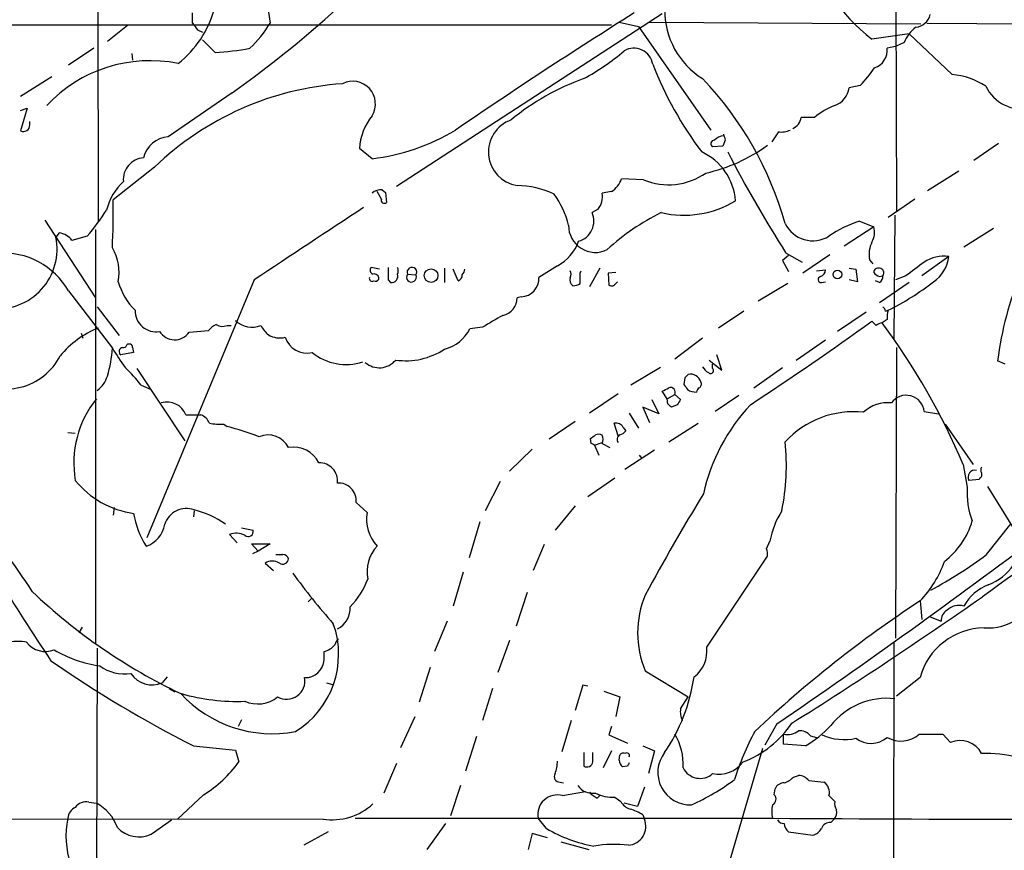
# Model space of a CAD drawing. Extents: x 18 to 1049, y 5 to 887.
# Drawn here: x 449 to 548, y 699 to 782 of the extents above; entities that cross this region are included whole.
import ezdxf

# ---------------------------------------------------------------- set-up
doc = ezdxf.new("R2010")
doc.units = 0
doc.header["$MEASUREMENT"] = 0
doc.layers.add('MAIN', color=5, linetype='CONTINUOUS')

msp = doc.modelspace()

# ---------------------------------------------------------------- linework, layer by layer
at = {"layer": 'MAIN'}
for p, q in [((456.8613, 861.9067), (457.0307, 762.0847)), ((536.956, 840.3167), (537.21, 763.1007)), ((474.1333, 783.082), (474.3027, 781.9813)), ((513.6727, 782.9127), (487.0027, 765.556)), ((428.3287, 781.812), (508.5927, 781.812)), ((459.994, 781.7273), (457.962, 780.1187)), ((467.0213, 781.304), (467.5293, 781.05)), ((509.3547, 782.066), (511.302, 781.6427)), ((511.302, 781.6427), (518.5833, 771.2287)), ((512.4027, 782.066), (539.6653, 781.8967)), ((540.258, 781.9813), (566.7587, 781.812)), ((468.7993, 779.018), (467.5293, 780.288)), ((542.798, 776.8167), (538.48, 780.8807)), ((456.6073, 779.4413), (454.0673, 777.748)), ((537.1253, 779.6107), (536.2787, 779.4413)), ((537.972, 780.034), (537.1253, 779.6107)), ((460.4173, 778.9333), (460.502, 778.256)), ((452.374, 776.5627), (449.2413, 774.6153)), ((533.5693, 775.716), (532.4687, 775.462)), ((470.4927, 774.954), (464.058, 770.5513)), ((449.2413, 773.176), (449.9187, 773.43)), ((449.9187, 773.43), (449.2413, 771.144)), ((528.9973, 772.4987), (527.6427, 772.4987)), ((450.1727, 771.7367), (450.1727, 772.0753)), ((525.3567, 771.0593), (524.6793, 770.0433)), ((484.5473, 768.35), (483.2773, 769.366)), ((519.7687, 769.62), (518.7527, 769.5353)), ((520.0227, 770.2127), (519.7687, 769.62)), ((547.4547, 769.874), (544.9993, 768.1807)), ((462.7033, 767.5033), (458.5547, 764.2013)), ((543.4753, 767.08), (540.3427, 765.1327)), ((511.81, 766.2333), (509.6087, 766.318)), ((485.4787, 764.286), (485.0553, 765.048)), ((485.5633, 765.2173), (485.902, 764.9633)), ((485.902, 764.9633), (485.9867, 763.9473)), ((508.5927, 765.048), (507.6613, 764.8787)), ((539.0727, 764.286), (536.3633, 762.4233)), ((507.238, 763.27), (506.6453, 762.9313)), ((537.0407, 762.6773), (536.956, 750.2313)), ((451.6967, 762.1693), (456.7767, 754.38)), ((534.924, 761.492), (531.9607, 759.5447)), ((533.4847, 762.0847), (534.924, 761.492)), ((453.136, 760.8993), (452.7973, 760.476)), ((455.93, 760.5607), (454.406, 760.1373)), ((456.7767, 761.238), (456.7767, 719.582)), ((546.9467, 761.3227), (543.9833, 759.46)), ((526.3727, 758.6133), (525.78, 758.1053)), ((526.1187, 758.8673), (527.7273, 757.936)), ((530.5213, 758.698), (527.812, 756.8353)), ((542.4593, 758.5287), (539.75, 756.5813)), ((503.174, 757.5973), (501.3113, 756.412)), ((525.78, 758.1053), (526.3727, 757.0047)), ((534.5007, 758.19), (534.8393, 757.7667)), ((485.3093, 757.2587), (484.4627, 757.428)), ((488.1033, 756.7507), (488.95, 756.666)), ((491.8287, 757.3433), (491.8287, 755.904)), ((493.1833, 756.0733), (492.6753, 757.2587)), ((505.46, 756.8353), (505.5447, 757.0893)), ((507.4073, 757.3433), (506.3913, 755.4807)), ((509.016, 756.92), (508.254, 756.8353)), ((508.254, 756.8353), (508.3387, 755.65)), ((529.1667, 757.0893), (530.098, 757.174)), ((532.4687, 757.3433), (533.146, 757.2587)), ((533.146, 757.2587), (533.3153, 755.9887)), ((535.5167, 756.4967), (535.8553, 756.5813)), ((538.1413, 756.5813), (537.1253, 756.158)), ((472.694, 756.158), (461.9413, 730.25)), ((486.156, 756.158), (486.41, 755.904)), ((509.016, 755.8193), (509.1853, 755.9887)), ((526.288, 755.8193), (523.3247, 754.0413)), ((529.6747, 755.904), (530.098, 755.9887)), ((533.3153, 755.9887), (532.4687, 756.158)), ((535.5167, 755.904), (535.0933, 756.0733)), ((538.48, 755.904), (535.5167, 753.872)), ((454.0673, 755.0573), (458.47, 749.3)), ((499.5333, 754.4647), (499.11, 754.38)), ((456.946, 753.4487), (459.1473, 750.57)), ((521.8853, 753.0253), (519.3453, 751.332)), ((534.162, 752.9407), (531.2833, 750.9933)), ((536.1093, 753.0253), (536.3633, 753.11)), ((469.9847, 751.586), (470.408, 751.586)), ((535.178, 751.586), (534.7547, 752.0093)), ((536.2787, 752.1787), (535.7707, 751.84)), ((455.3373, 750.824), (455.5067, 750.316)), ((466.1747, 750.9087), (468.122, 751.078)), ((495.6387, 751.4167), (494.3687, 751.2473)), ((517.7367, 750.316), (514.9427, 748.1993)), ((527.1347, 748.1147), (530.098, 750.1467)), ((460.5867, 748.8767), (459.3167, 748.6227)), ((460.502, 749.3847), (460.5867, 748.8767)), ((519.684, 747.0987), (519.176, 748.6227)), ((537.21, 749.3847), (537.1253, 720.1747)), ((518.414, 748.1147), (519.684, 747.0987)), ((518.7527, 747.268), (518.7527, 747.6913)), ((548.132, 747.6913), (547.37, 748.03)), ((460.9253, 747.268), (465.7513, 739.9867)), ((513.5033, 747.3527), (510.54, 745.5747)), ((522.9013, 745.3207), (525.78, 747.3527)), ((515.9587, 746.3367), (515.874, 745.6593)), ((461.3487, 745.5747), (462.3647, 745.1513)), ((509.27, 744.728), (506.3913, 742.7807)), ((514.1807, 744.22), (513.6727, 744.982)), ((514.1807, 744.22), (514.9427, 744.6433)), ((514.9427, 744.6433), (515.5353, 744.1353)), ((512.6567, 744.1353), (513.334, 742.696)), ((514.2653, 743.712), (514.1807, 744.22)), ((521.3773, 744.5587), (519.0067, 742.95)), ((510.3707, 742.7807), (511.302, 741.2567)), ((513.334, 742.696), (511.7253, 743.3733)), ((511.7253, 743.3733), (512.4027, 741.8493)), ((515.1967, 743.6273), (514.604, 743.3733)), ((540.004, 742.95), (541.4433, 742.696)), ((465.836, 742.6113), (467.36, 742.6113)), ((469.646, 741.68), (469.9847, 741.426)), ((504.952, 741.934), (502.3273, 740.156)), ((509.27, 740.4947), (508.8467, 741.7647)), ((514.35, 739.902), (517.3133, 741.7647)), ((542.1207, 741.68), (544.9147, 737.616)), ((453.9827, 740.8333), (454.7447, 740.7487)), ((509.778, 741.3413), (510.032, 741.0027)), ((506.5607, 739.7327), (506.476, 740.2407)), ((506.8993, 739.5633), (507.6613, 739.8173)), ((507.6613, 739.7327), (508.4233, 739.3093)), ((500.634, 739.14), (498.348, 736.9387)), ((506.8993, 739.5633), (507.3227, 738.5473)), ((512.9107, 739.0553), (509.9473, 737.108)), ((511.3867, 738.5473), (511.6407, 738.2087)), ((543.8987, 737.616), (544.322, 735.33)), ((497.4167, 735.9227), (495.8927, 732.9593)), ((506.222, 734.3987), (508.9313, 736.2613)), ((545.5073, 736.092), (544.4913, 736.0073)), ((545.592, 736.2613), (545.5073, 736.092)), ((546.354, 735.4147), (550.0793, 729.4033)), ((482.9387, 733.806), (484.0393, 732.79)), ((458.6393, 733.298), (458.5547, 732.536)), ((466.6827, 732.9593), (466.598, 732.3667)), ((504.952, 733.4673), (502.92, 731.012)), ((495.3847, 731.8587), (494.284, 728.218)), ((471.424, 731.266), (472.6093, 731.012)), ((546.2693, 728.5567), (548.7247, 731.6893)), ((470.2387, 730.5887), (471.0007, 729.742)), ((524.1713, 729.1493), (524.51, 729.9113)), ((473.1173, 728.8953), (472.44, 729.6573)), ((472.44, 729.6573), (474.3027, 729.6573)), ((473.1173, 728.8953), (472.5247, 728.6413)), ((474.3027, 729.6573), (473.1173, 728.8953)), ((501.8193, 729.5727), (500.7187, 726.948)), ((518.16, 719.2433), (524.256, 728.3873)), ((473.7947, 727.71), (474.6413, 726.948)), ((493.6913, 726.7787), (492.6753, 723.392)), ((478.1127, 723.8153), (478.4513, 724.154)), ((500.126, 724.7467), (499.0253, 721.36)), ((539.5807, 723.9), (539.75, 722.0373)), ((540.5967, 722.2913), (541.6973, 721.868)), ((455.422, 721.2753), (455.0833, 720.6827)), ((492.0827, 721.868), (490.8127, 718.82)), ((498.348, 719.9207), (497.1627, 716.7033)), ((456.946, 719.1587), (456.8613, 689.356)), ((536.956, 719.7513), (536.8713, 678.2647)), ((479.7213, 717.9733), (479.7213, 718.82)), ((490.3893, 717.2113), (489.2887, 713.74)), ((463.9733, 716.28), (463.4653, 715.6873)), ((511.9793, 716.8727), (516.2973, 714.248)), ((539.5807, 716.1953), (537.21, 714.3327)), ((464.1427, 715.0947), (464.7353, 714.756)), ((479.9753, 715.6873), (480.568, 715.518)), ((496.6547, 715.0947), (495.6387, 711.8773)), ((505.714, 715.4333), (504.952, 712.8933)), ((506.222, 715.3487), (505.714, 715.4333)), ((507.8307, 714.8407), (509.4393, 714.248)), ((509.4393, 714.248), (509.016, 712.3007)), ((515.5353, 713.0627), (516.2973, 714.248)), ((487.426, 709.168), (488.8653, 712.3007)), ((471.424, 711.962), (471.0853, 711.2847)), ((504.5287, 711.8773), (503.5973, 708.7447)), ((508.5927, 711.2847), (508.3387, 710.438)), ((525.1873, 711.5387), (524.002, 709.422)), ((495.046, 710.2687), (493.9453, 706.7973)), ((508.3387, 710.438), (510.2013, 709.5913)), ((525.8647, 709.5067), (525.8647, 710.5227)), ((528.574, 710.3533), (529.1667, 710.184)), ((539.496, 710.5227), (541.8667, 710.5227)), ((541.8667, 710.5227), (542.6287, 709.676)), ((466.598, 709.3373), (470.8313, 708.914)), ((511.7253, 709.3373), (512.9107, 708.8293)), ((523.748, 709.0833), (519.176, 693.42)), ((528.066, 709.3373), (525.8647, 709.5067)), ((470.8313, 708.914), (471.17, 707.7287)), ((505.7987, 708.66), (505.7987, 707.3053)), ((506.73, 707.7287), (506.73, 708.66)), ((508.5927, 708.8293), (507.746, 707.136)), ((509.3547, 707.898), (509.4393, 708.406)), ((512.9107, 708.8293), (512.318, 706.5433)), ((487.0027, 707.5593), (485.7327, 704.596)), ((510.2013, 707.3053), (509.6933, 707.2207)), ((526.8807, 706.2047), (527.3887, 706.374)), ((493.4373, 705.358), (492.4213, 702.31)), ((503.428, 705.6967), (503.7667, 705.612)), ((511.8947, 705.1887), (511.2173, 703.2413)), ((528.4047, 705.866), (529.9287, 705.6967)), ((467.614, 704.4267), (464.9893, 701.9713)), ((503.682, 704.342), (505.968, 704.7653)), ((507.1533, 704.088), (507.492, 704.4267)), ((508.9313, 704.1727), (509.524, 703.7493)), ((524.9333, 704.4267), (525.018, 705.0193)), ((530.4367, 704.342), (531.0293, 703.7493)), ((456.0993, 703.6647), (456.8613, 703.58)), ((511.2173, 703.2413), (509.8627, 703.58)), ((511.7253, 702.3947), (511.8947, 701.9713)), ((479.6367, 701.9713), (412.3267, 701.8867)), ((462.3647, 700.4473), (464.3967, 701.8867)), ((482.854, 702.056), (524.764, 702.056)), ((491.9133, 701.548), (490.0507, 698.9233)), ((502.0733, 701.04), (501.2267, 702.056)), ((530.606, 701.6327), (530.9447, 701.9713)), ((480.1447, 700.7013), (477.6893, 699.3467)), ((500.634, 700.532), (500.2107, 698.9233)), ((502.158, 700.1087), (500.634, 700.532)), ((526.3727, 700.7013), (528.828, 700.3627)), ((503.5127, 699.6853), (506.3067, 698.9233))]:
    msp.add_line(p, q, dxfattribs=at)
for centre, radius in [((490.4762, 756.601), 0.6817), ((531.2865, 756.711), 0.4465)]:
    msp.add_circle(centre, radius, dxfattribs=at)
for centre, radius, start, end in [((544.4312, 793.3177), 16.1619, 191.143976, 233.221566), ((400.2134, 872.9398), 120.5836, 305.649591, 312.60289), ((458.5252, 786.2055), 10.5632, 308.313511, 344.714292), ((522.1065, 783.3081), 8.1798, 179.804574, 237.709207), ((212.5133, 782.4893), 254.0005, 359.885409, 0.114591), ((801.9272, 319.5194), 547.2851, 122.127436, 124.374611), ((538.9561, 783.2367), 1.6907, 276.834564, 346.011427), ((636.0842, 908.6364), 211.6502, 216.756616, 216.98581), ((464.6514, 787.6195), 11.1775, 312.973777, 329.706924), ((541.6132, 778.425), 3.9808, 128.092233, 156.159974), ((663.6197, -150.7154), 939.9634, 97.6506464, 97.8798251), ((466.6171, 811.3594), 32.4149, 273.860118, 280.044524), ((510.8364, 777.5205), 1.9304, 9.307635, 120.29233), ((534.4432, 779.2506), 1.8454, 287.844858, 5.931487), ((494.7729, 796.7835), 23.1803, 298.40187, 310.615075), ((462.2582, 763.9813), 14.2176, 78.57705, 136.965173), ((547.1512, 791.2508), 36.9335, 201.303238, 216.992887), ((525.7789, 783.4944), 11.0088, 315.044162, 326.971638), ((513.9412, 753.6378), 24.1684, 109.688509, 129.656505), ((492.7658, 752.5206), 34.5464, 15.634267, 43.711978), ((542.0706, 769.3078), 7.544, 56.951775, 84.466924), ((483.6716, 745.7272), 30.2303, 93.959804, 133.917331), ((482.6107, 773.8576), 2.2728, 328.438741, 116.854791), ((530.1577, 775.8612), 2.3452, 291.817742, 350.199495), ((549.8181, 777.3636), 4.0252, 205.490456, 282.247659), ((532.9928, 767.9836), 6.0291, 109.006244, 131.506242), ((489.0972, 769.0228), 5.83, 141.299672, 176.625171), ((526.3021, 772.6539), 1.3496, 291.467918, 353.396319), ((449.5229, 771.7296), 0.6498, 244.318294, 0.626014), ((499.6538, 769.0181), 3.4209, 109.403709, 260.853228), ((464.2501, 767.8461), 2.712, 94.061834, 167.465234), ((482.1453, 788.9864), 20.7757, 276.63914, 301.269718), ((519.9415, 769.2059), 1.4328, 93.52919, 135.359101), ((523.7792, 771.607), 4.0069, 191.541569, 200.363414), ((525.6953, 772.9214), 1.8927, 259.69407, 296.574528), ((514.6118, 782.8057), 16.268, 282.292531, 306.358356), ((518.9286, 769.8512), 0.3616, 91.045948, 240.889987), ((461.7349, 766.2652), 2.1735, 93.487047, 185.311372), ((515.2267, 763.7315), 5.8247, 3.791828, 65.393798), ((628.7517, 824.6409), 121.9004, 207.143573, 212.654271), ((514.3271, 772.2648), 6.5357, 247.347968, 304.99439), ((463.8014, 761.6379), 6.1228, 133.706948, 165.361174), ((499.0085, 756.5756), 9.0657, 65.03152, 89.358498), ((507.1948, 767.2077), 2.5726, 302.913602, 339.767441), ((485.4573, 763.8417), 1.3797, 85.59365, 131.267966), ((495.6254, 759.5842), 8.8952, 13.503675, 35.851491), ((505.6803, 764.5399), 2.0098, 320.81169, 9.705099), ((364.4614, 763.439), 94.0964, 357.524822, 0.464174), ((2298.5577, -1991.8919), 3299.3267, 123.37174, 123.6009216), ((485.775, 764.1801), 0.3147, 160.332702, 312.282263), ((515.8614, 772.6499), 9.981, 256.833964, 301.246207), ((438.8226, 775.2881), 22.5734, 319.275533, 327.577884), ((504.7053, 762.0862), 2.1161, 286.059948, 23.538835), ((523.8139, 742.2535), 23.0682, 116.314016, 132.702342), ((506.9773, 761.6317), 2.7028, 179.372498, 296.169711), ((528.8132, 763.1991), 3.0978, 206.214339, 301.605442), ((537.648, 749.948), 12.8309, 108.933708, 124.195998), ((533.1882, 760.9134), 1.8297, 328.888556, 18.434949), ((446.8852, 759.2804), 6.0318, 264.222393, 11.432698), ((452.8209, 758.9348), 1.9896, 37.184944, 80.887543), ((501.0134, 761.6), 4.5486, 298.359537, 340.112567), ((537.2941, 758.6981), 2.8392, 153.431339, 190.308998), ((447.4365, 751.2227), 7.6597, 30.040849, 93.601811), ((454.1696, 756.8775), 4.9732, 349.70484, 30.149292), ((541.9957, 755.0673), 3.4923, 82.371531, 124.77173), ((539.038, 758.8543), 3.4368, 303.508351, 354.56362), ((877.7506, 291.5796), 575.8134, 125.9129662, 126.1421471), ((484.7731, 757.1458), 0.4195, 137.724474, 250.347095), ((484.7626, 756.3033), 0.4661, 352.528841, 106.27299), ((803.6557, 756.793), 317.5003, 179.885408, 180.114592), ((486.5067, 756.5209), 0.6244, 261.091294, 21.593533), ((486.4952, 757.0894), 0.6821, 330.229073, 29.763636), ((488.5006, 756.4475), 0.4997, 142.650891, 25.929198), ((488.5502, 756.9435), 0.4867, 325.235599, 203.336161), ((493.0302, 756.6303), 0.5776, 285.369079, 3.54354), ((492.9038, 757.318), 0.9587, 317.151439, 356.453861), ((503.8093, 756.7507), 0.7194, 331.913927, 28.079046), ((251.46, 756.3273), 254.0005, 359.885409, 0.114591), ((529.6324, 756.2004), 0.2993, 98.143638, 278.121983), ((529.2879, 757.2525), 0.8139, 291.787031, 354.465227), ((535.3849, 756.9012), 0.4613, 73.399492, 177.664214), ((535.8547, 757.5966), 1.1506, 216.016391, 252.917772), ((535.4501, 756.8575), 0.4904, 325.720144, 82.193786), ((535.1778, 756.4967), 0.6828, 299.760495, 7.11773), ((580.799, 743.8766), 33.686, 157.219297, 172.917557), ((464.9876, 757.5365), 6.1237, 194.640555, 226.289551), ((484.5474, 756.2956), 0.2794, 155.388083, 307.292298), ((484.886, 756.4121), 0.3787, 243.44848, 333.428183), ((499.429, 756.3453), 1.8835, 273.17443, 2.029448), ((505.2217, 756.1839), 0.8105, 163.653547, 229.749113), ((504.6131, 757.0899), 1.527, 273.187323, 303.684864), ((508.6048, 756.0249), 0.4597, 234.633276, 333.434949), ((525.0051, 776.2192), 25.7496, 296.174173, 308.218127), ((497.3343, 754.3459), 1.776, 280.918303, 1.100155), ((462.834, 753.0381), 2.0792, 178.018324, 280.454448), ((792.9731, 244.0207), 588.0973, 120.1411437, 120.3703316), ((535.5592, 752.9832), 0.5517, 4.376403, 57.539959), ((538.6499, 752.4328), 2.3848, 163.502805, 186.116527), ((469.689, 749.8495), 1.9912, 113.846208, 141.904188), ((469.519, 752.7287), 1.2339, 239.02828, 292.173035), ((472.4767, 753.717), 2.3112, 224.607329, 292.772806), ((476.0802, 753.0251), 3.0674, 207.979423, 230.602432), ((319.5998, 1051.9038), 369.0912, 303.360084, 305.656992), ((535.83, 750.8831), 0.9587, 93.546139, 132.848561), ((481.8893, 711.6163), 67.2395, 22.747643, 36.742183), ((460.738, 742.2819), 9.78, 112.276061, 140.231859), ((464.7204, 751.9121), 1.7668, 211.334715, 325.396113), ((475.2763, 752.5032), 2.1733, 238.269874, 284.669896), ((490.8969, 752.9835), 3.8817, 283.889466, 333.430988), ((459.5889, 749.693), 0.325, 251.542753, 350.381156), ((460.1421, 749.3635), 0.3605, 3.371127, 130.228891), ((478.0039, 751.101), 2.2871, 197.830473, 283.453541), ((446.0572, 750.1137), 12.4394, 343.140786, 356.249439), ((504.7422, 778.0902), 54.4976, 211.88955, 214.333942), ((459.56, 748.9684), 0.4227, 100.079412, 234.862523), ((481.9116, 752.9686), 5.3046, 230.479181, 288.742016), ((487.9286, 755.111), 7.069, 261.780604, 303.485274), ((447.7891, 751.2872), 6.0878, 234.408494, 333.153784), ((485.2716, 749.4565), 2.1239, 228.706983, 320.820301), ((451.6538, 738.4197), 12.0493, 36.427952, 47.848435), ((600.7779, 661.8561), 119.7133, 134.885408, 135.114592), ((516.5151, 745.5989), 1.0982, 16.636277, 101.438852), ((519.0496, 748.1576), 1.4975, 208.750617, 241.249383), ((518.541, 747.0563), 0.2993, 224.986465, 45), ((455.2954, 747.3101), 2.7852, 306.344082, 343.219576), ((643.0548, 830.0879), 152.6537, 213.578079, 213.807241), ((517.1864, 745.7016), 0.4357, 299.053327, 29.06482), ((429.3314, 914.4862), 189.3281, 296.453857, 296.683026), ((514.5193, 744.8708), 0.4807, 331.750108, 110.621612), ((517.0596, 746.4222), 1.5272, 236.321378, 273.167968), ((517.6941, 744.8552), 0.5517, 122.460041, 175.623597), ((464.8893, 737.7719), 10.2969, 141.228524, 189.867571), ((463.9774, 741.8971), 1.9911, 21.020157, 107.438482), ((429.7597, 658.8677), 119.7487, 44.885409, 45.114591), ((642.3659, 659.2314), 152.6259, 146.200557, 146.42974), ((536.3211, 740.2829), 3.5344, 83.813229, 133.05896), ((538.1933, 742.7505), 1.8217, 6.287397, 144.948974), ((536.4473, 730.5521), 19.072, 136.719645, 167.584132), ((532.9323, 733.5149), 9.4011, 84.042832, 137.203559), ((466.7676, 741.1721), 1.5564, 22.381136, 67.627074), ((469.2228, 746.7591), 5.0967, 258.500244, 274.762988), ((509.0159, 740.901), 0.8801, 30.01699, 101.083953), ((463.8754, 716.4781), 25.685, 68.708434, 76.240059), ((509.1006, 741.68), 1.1516, 287.103826, 323.975919), ((474.091, 738.2641), 2.3228, 26.742659, 112.50317), ((422.08, 867.41), 152.6261, 303.57027, 303.799453), ((464.38, 654.998), 94.6529, 63.306822, 63.536005), ((507.3226, 739.9446), 0.7194, 61.913927, 118.079046), ((506.6459, 740.156), 1.1001, 337.369719, 22.630281), ((509.6268, 740.1378), 0.4797, 113.010376, 221.932159), ((503.012, 737.5455), 23.1423, 348.569798, 5.844362), ((476.6875, 736.5436), 2.8146, 26.179037, 100.69231), ((479.246, 735.9455), 1.8401, 354.004359, 91.018249), ((545.0951, 736.3482), 0.6934, 76.811526, 209.448678), ((545.4227, 736.5999), 0.3786, 296.565051, 26.578587), ((546.227, 737.0656), 0.552, 147.524827, 212.466416), ((461.863, 741.7822), 9.1662, 219.051562, 261.996132), ((481.1728, 733.9814), 1.7745, 354.327638, 93.126996), ((551.9553, 734.7435), 7.6558, 175.606346, 201.454528), ((701.1142, 622.4997), 214.8827, 148.538429, 151.663764), ((465.8871, 730.9117), 2.2759, 69.538538, 162.272017), ((464.6065, 724.3965), 8.8932, 54.147317, 76.499255), ((488.0981, 732.1619), 4.1071, 171.203246, 222.195426), ((532.9148, 728.3973), 8.5401, 147.71122, 169.788525), ((662.7278, 563.241), 199.0198, 121.251472, 125.964751), ((402.769, 694.7195), 56.3735, 32.286128, 42.246561), ((470.0245, 734.44), 9.5959, 190.414914, 211.660192), ((537.1537, 734.2284), 8.0092, 307.559389, 343.422654), ((461.0144, 732.0046), 2.7343, 287.941935, 351.590151), ((472.1013, 730.8991), 0.5204, 229.403483, 12.530002), ((470.9018, 728.7677), 1.938, 63.626661, 110.008618), ((132.3405, 1285.9906), 695.9336, 304.3668072, 307.0540573), ((487.7127, 726.8715), 3.6704, 136.386523, 192.112964), ((522.6911, 728.5991), 1.5792, 352.29219, 20.390429), ((474.5143, 726.4535), 1.448, 60.196715, 119.799851), ((475.234, 897.9065), 169.3501, 269.885409, 270.114592), ((475.5727, 728.201), 0.5965, 235.40144, 353.482652), ((475.6085, 727.9804), 0.5774, 15.355202, 93.55467), ((531.7456, 731.4815), 10.9027, 315.942419, 340.707176), ((518.3398, 766.2773), 46.9351, 298.425048, 306.517393), ((544.3124, 730.7701), 5.6748, 292.005209, 325.314106), ((627.6918, 835.3966), 211.1259, 211.122929, 213.819431), ((530.2931, 765.4919), 66.2528, 215.845638, 221.473952), ((476.7141, 728.854), 7.9047, 315.436683, 339.620497), ((547.986, 721.2314), 4.5486, 109.887433, 151.640463), ((490.2669, 766.8213), 57.8827, 226.504898, 244.478313), ((521.1233, 720.6827), 9.906, 157.380135, 202.619865), ((605.9325, 622.9429), 120.8093, 123.314025, 133.360787), ((283.8185, 1098.3471), 456.6752, 302.132035, 305.013691), ((546.3072, 726.9006), 5.7173, 267.073488, 337.868646), ((480.0692, 723.1539), 2.282, 296.179911, 3.854493), ((542.9109, 721.9244), 1.2149, 120.734063, 182.66081), ((543.5091, 721.6904), 1.7664, 74.427969, 133.642078), ((472.0989, 718.5328), 9.0918, 301.450866, 19.809739), ((546.0964, 714.4444), 6.7468, 90.688743, 164.958793), ((481.6827, 719.3986), 0.8663, 127.052435, 173.458233), ((448.9873, 715.6021), 4.2347, 78.46638, 101.532294), ((451.7391, 721.2333), 2.4136, 217.879772, 291.609657), ((458.9351, 729.6138), 12.3555, 239.30505, 261.927215), ((479.1528, 720.9769), 2.2306, 284.765789, 318.445814), ((514.9719, 718.8559), 3.2116, 306.672584, 6.928294), ((477.8407, 718.0776), 1.8835, 267.970552, 356.82557), ((523.0792, 820.0917), 124.3248, 235.291972, 242.979873), ((459.6934, 720.8111), 4.2409, 233.988321, 278.670254), ((462.4298, 717.9383), 2.4778, 212.180152, 294.703271), ((475.9537, 715.8695), 1.8492, 241.265901, 10.147439), ((498.6062, 719.0041), 18.4856, 325.973553, 351.525848), ((474.5262, 723.0806), 12.5201, 222.720332, 280.66247), ((470.9387, 733.7972), 19.9895, 253.951844, 272.362497), ((473.0665, 716.7447), 3.1979, 245.938911, 308.671561), ((536.2881, 706.8702), 7.2477, 84.039655, 141.627737), ((517.3979, 712.7241), 1.8931, 169.696778, 206.570465), ((518.1777, 717.34), 10.2715, 290.654041, 326.181678), ((522.4278, 718.9886), 11.1775, 300.293077, 317.026223), ((509.9599, 707.478), 5.8394, 356.642412, 31.426682), ((546.9054, 697.8646), 27.182, 151.63907, 162.693683), ((526.2881, 712.216), 1.7454, 255.961368, 309.09147), ((527.4918, 709.465), 1.4001, 39.380106, 94.222942), ((531.9699, 715.4408), 5.4694, 246.16068, 282.417343), ((534.6595, 712.0946), 2.5044, 232.818499, 310.280691), ((537.6541, 712.5687), 2.7529, 240.025364, 311.994947), ((543.6024, 707.4391), 2.4396, 27.757228, 113.523006), ((509.7779, 708.2367), 0.3786, 63.421413, 153.434949), ((510.1167, 708.3531), 0.2794, 335.379542, 127.321036), ((516.4933, 706.6608), 3.2532, 142.083929, 272.514033), ((546.1102, 695.7084), 12.8716, 75.182531, 91.553257), ((461.3157, 714.7752), 12.1145, 301.325514, 324.432633), ((498.957, 707.9963), 4.221, 339.864971, 357.515164), ((506.1161, 707.8431), 0.6245, 239.451651, 349.444034), ((510.4626, 708.0286), 1.1156, 186.723039, 226.401963), ((594.9809, 665.1147), 94.6976, 153.31362, 153.542749), ((517.4968, 707.9685), 1.8996, 205.991775, 311.386814), ((519.3716, 709.4632), 2.9848, 258.032745, 324.471248), ((503.3857, 706.247), 0.552, 147.533584, 274.395521), ((525.0324, 708.0811), 2.6338, 290.372473, 314.567756), ((527.2897, 704.906), 1.4713, 40.728008, 86.141889), ((506.6945, 706.3758), 1.8032, 214.363368, 279.238746), ((506.7384, 725.1769), 23.9109, 294.452403, 306.478735), ((525.9006, 704.6605), 0.9527, 87.070024, 157.876971), ((529.234, 704.6636), 1.245, 345.029451, 56.08145), ((503.1642, 702.4366), 1.9745, 74.7968, 191.1136), ((507.958, 705.9087), 1.9906, 218.089814, 246.155872), ((508.7358, 707.9642), 3.7965, 242.52107, 272.951711), ((524.4878, 703.9788), 0.6317, 295.928187, 45.153917), ((455.3312, 701.9366), 1.3538, 115.673515, 174.940065), ((455.7972, 702.4102), 1.2904, 76.460226, 144.653307), ((454.7005, 699.5771), 4.5489, 19.89013, 61.639443), ((480.5195, 708.0263), 6.119, 261.704901, 312.228024), ((510.9523, 704.5448), 1.6349, 209.115875, 252.302059), ((527.4301, 702.7333), 2.7508, 165.744007, 194.253974), ((531.9608, 703.4954), 0.9655, 164.753209, 217.872902), ((509.2576, 698.7634), 4.3904, 55.801392, 74.16915), ((530.295, 702.6488), 0.9387, 313.800038, 15.69303), ((462.987, 700.2705), 9.1796, 168.784077, 226.704744), ((461.1473, 703.1656), 2.9784, 223.253171, 294.125386), ((510.1403, 701.2413), 1.9002, 274.397549, 22.592032), ((595.0289, 14671.9436), 13970.0643, 269.71181961, 269.94100288), ((525.8647, 702.2253), 0.6826, 209.738635, 277.119811), ((526.9797, 701.5341), 1.0305, 179.227132, 233.912947), ((530.5575, 700.6808), 0.9531, 87.08326, 157.859223), ((509.2821, 713.0527), 14.0097, 239.032105, 259.856104), ((528.5173, 701.619), 1.2941, 283.891284, 333.423069), ((508.8406, 687.4082), 12.0257, 83.096771, 99.698558)]:
    msp.add_arc(centre, radius, start, end, dxfattribs=at)

doc.saveas('drawing.dxf')
